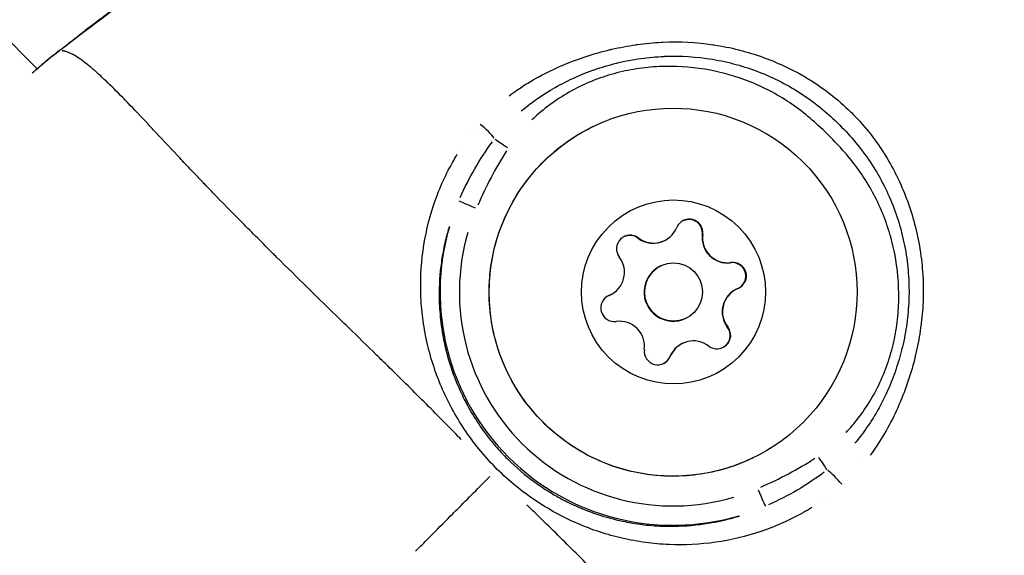
# Model space of a CAD drawing. Units: millimetres. Extents: x -893 to 37951, y 5 to 24985.
# Drawn here: x 5209 to 5260, y 10868 to 10896 of the extents above; entities that cross this region are included whole.
import ezdxf

# ---------------------------------------------------------------- set-up
doc = ezdxf.new("R2010")
doc.units = ezdxf.units.MM
doc.header["$MEASUREMENT"] = 0
doc.styles.get("Standard").update_dxf_attribs({"font": 'square721_bt_roman.ttf'})
doc.dimstyles.get("Standard").update_dxf_attribs({"dimtxt": 200, "dimasz": 100, "dimexe": 0.18, "dimexo": 0.0625, "dimgap": 40, "dimtad": 1, "dimdec": 0, "dimlfac": 0.1, "dimrnd": 5, "dimzin": 0, "dimdsep": 46, "dimtxsty": 'Standard', "dimcen": 0.09, "dimse1": 1, "dimse2": 1, "dimadec": 0, "dimazin": 0, "dimtfac": 1, "dimtdec": 0, "dimtofl": 0, "dimtmove": 0, "dimatfit": 3, "dimfxl": 1, "dimtolj": 1, "dimtzin": 0, "dimarcsym": 0})

# ---------------------------------------------------------------- blocks, each defined once
blk = doc.blocks.new('*D12')
at = {"color": 0, "lineweight": -2, "transparency": 16777216}
blk.add_line((-121.242, 16244.296), (-121.242, 185.043), dxfattribs=at)
at = {"color": 0, "transparency": 16777216}
for points in [[(-151.242, 16244.296), (-91.242, 16244.296), (-121.242, 16424.296)], [(-151.242, 185.043), (-91.242, 185.043), (-121.242, 5.043)]]:
    blk.add_solid(points, dxfattribs=at)
at = {"layer": 'Defpoints', "color": 0, "transparency": 16777216}
for p in [(5352.747, 16424.296), (-121.242, 5.043), (5356.398, 5.043)]:
    blk.add_point(p, dxfattribs=at)
at = {"color": 0, "transparency": 16777216, "insert": (-517.367, 8214.67), "char_height": 480, "attachment_point": 5, "rotation": 90}
blk.add_mtext('\\A1;1640', dxfattribs=at)

msp = doc.modelspace()

# ---------------------------------------------------------------- linework, layer by layer
for p, q in [((5171.855, 10931.529), (5210.287, 10893.27)), ((5245.758, 10894.413), (5245.758, 10894.413)), ((5235.661, 10892.553), (5235.661, 10892.553)), ((5234.903, 10892.055), (5234.903, 10892.055)), ((5232.706, 10889.921), (5232.706, 10889.921)), ((5232.179, 10889.173), (5232.179, 10889.173)), ((5254.756, 10887.563), (5254.756, 10887.563)), ((5254.733, 10885.478), (5254.733, 10885.478)), ((5241.322, 10884.533), (5241.307, 10884.525)), ((5241.325, 10884.534), (5241.323, 10884.533)), ((5242.675, 10884.399), (5242.658, 10884.391)), ((5242.678, 10884.4), (5242.675, 10884.399)), ((5244.647, 10884.713), (5244.632, 10884.706)), ((5244.651, 10884.715), (5244.648, 10884.713)), ((5255.789, 10884.427), (5255.789, 10884.427)), ((5242.487, 10883.093), (5242.47, 10883.084)), ((5242.489, 10883.094), (5242.487, 10883.093)), ((5246.104, 10883.263), (5246.089, 10883.255)), ((5246.108, 10883.264), (5246.105, 10883.263)), ((5246.403, 10881.895), (5246.386, 10881.886)), ((5246.406, 10881.896), (5246.403, 10881.895)), ((5239.815, 10881.562), (5239.8, 10881.555)), ((5239.819, 10881.564), (5239.816, 10881.563)), ((5239.88, 10881.592), (5239.864, 10881.584)), ((5239.883, 10881.593), (5239.88, 10881.592)), ((5243.797, 10880.394), (5243.78, 10880.386)), ((5243.8, 10880.395), (5243.797, 10880.394)), ((5245.939, 10879.936), (5245.924, 10879.929)), ((5245.942, 10879.938), (5245.94, 10879.937)), ((5243.608, 10879.087), (5243.592, 10879.079)), ((5243.611, 10879.089), (5243.608, 10879.087)), ((5242.975, 10878.416), (5242.961, 10878.409)), ((5242.979, 10878.418), (5242.976, 10878.417)), ((5254.428, 10875.146), (5254.429, 10875.146)), ((5253.899, 10874.197), (5253.898, 10874.197)), ((5250.764, 10870.925), (5250.764, 10870.925)), ((5249.846, 10870.356), (5249.846, 10870.357))]:
    msp.add_line(p, q)
msp.add_circle((5243.145, 10881.745), 1.5)
for centre, radius, start, end in [((5211.936, 10892.71), 1.5, 127.2739, 129.4169), ((5211.948, 10892.716), 1.5, 127.2739, 129.8345), ((5232.463, 10892.324), 2.359, 277.0922, 277.0938), ((5243.957, 10884.803), 0.7, 352.7878, 157.4692), ((5243.937, 10884.793), 0.7, 352.7879, 115.0116), ((5243.954, 10884.801), 0.7, 352.7879, 75.1286), ((5242.111, 10885.568), 1.298, 232.7884, 337.4697), ((5243.954, 10884.801), 0.7, 352.7879, 31.1656), ((5240.902, 10883.977), 0.7, 52.7884, 217.4696), ((5240.883, 10883.967), 0.7, 52.7884, 115.0116), ((5240.899, 10883.975), 0.7, 52.7886, 91.1658), ((5240.899, 10883.975), 0.7, 52.7884, 91.1648), ((5242.091, 10885.559), 1.298, 232.7884, 295.9003), ((5242.108, 10885.567), 1.298, 232.7884, 295.9003), ((5245.92, 10884.542), 1.298, 172.7879, 277.4692), ((5245.936, 10884.55), 1.298, 172.7879, 277.4685), ((5245.936, 10884.55), 1.298, 172.7882, 277.4697), ((5245.939, 10884.552), 1.298, 172.7879, 277.4692), ((5239.316, 10882.761), 1.298, 292.7882, 37.4697), ((5246.18, 10882.561), 0.7, 296.7883, 97.4697), ((5246.196, 10882.569), 0.7, 59.0925, 97.4697), ((5246.196, 10882.569), 0.7, 15.1287, 97.4695), ((5246.199, 10882.57), 0.7, 292.7882, 97.4697), ((5246.954, 10880.718), 1.298, 115.8999, 217.4696), ((5246.97, 10880.727), 1.298, 115.8999, 217.4696), ((5246.97, 10880.727), 1.298, 115.9002, 217.4696), ((5246.973, 10880.728), 1.298, 112.7882, 217.4697), ((5246.196, 10882.569), 0.7, 296.032, 331.1652), ((5246.196, 10882.569), 0.7, 296.0329, 331.1663), ((5240.09, 10880.919), 0.7, 112.7882, 277.4697), ((5240.071, 10880.909), 0.7, 112.7882, 115.0116), ((5240.087, 10880.917), 0.7, 112.7882, 115.7676), ((5240.087, 10880.917), 0.7, 112.7882, 115.767), ((5239.297, 10882.752), 1.298, 292.7882, 295.8999), ((5239.313, 10882.76), 1.298, 292.7882, 295.8999), ((5240.35, 10878.937), 1.298, 352.7879, 97.4692), ((5245.387, 10879.512), 0.7, 232.7884, 37.4696), ((5245.368, 10879.503), 0.7, 296.7885, 37.4696), ((5245.384, 10879.511), 0.7, 315.1286, 37.4692), ((5245.384, 10879.511), 0.7, 359.092, 37.4696), ((5242.333, 10878.686), 0.7, 172.7878, 337.4692), ((5244.159, 10877.911), 1.298, 115.8999, 157.4692), ((5244.176, 10877.919), 1.298, 115.8999, 157.4692), ((5244.176, 10877.919), 1.298, 115.8997, 157.4692), ((5244.179, 10877.921), 1.298, 52.7884, 157.4697), ((5242.313, 10878.677), 0.7, 296.788, 337.4692), ((5242.33, 10878.685), 0.7, 299.0918, 337.4692), ((5242.33, 10878.685), 0.7, 299.0933, 337.4692)]:
    msp.add_arc(centre, radius, start, end)
for centre, major_axis, ratio, start_param, end_param in [((5211.936, 10892.71), (-0.952, 1.159), 0.956339, 0.003709, 0.070462), ((5211.948, 10892.716), (-0.961, 1.152), 0.958922, 6.239003, 6.28086), ((5211.936, 10892.71), (-0.908, 1.194), 0.004527, 6.226819, 6.280219), ((5211.948, 10892.716), (-0.908, 1.194), 0.004527, 6.271153, 6.282552), ((5232.463, 10892.324), (2.333, -0.346), 0.999956, 6.283152, 6.283184), ((5233.184, 10890.116), (0.76, -0.65), 0.206941, 0.618676, 1.767256), ((5234.617, 10889.176), (0.835, -0.55), 0.00397, 3.734448, 4.658683), ((5232.971, 10886.058), (-0.92, 0.392), 0.003484, 0.108669, 1.49097), ((5243.123, 10881.734), (4.765, -11.05), 0.999989, 4.021697, 6.16416), ((5243.119, 10881.732), (-10.152, 4.324), 0.999999, 0.119026, 2.261489), ((5243.125, 10881.735), (-0.655, 1.349), 0.999989, 0, 3.141593), ((5243.142, 10881.743), (-0.655, 1.349), 0.999989, 0, 3.141593), ((5243.142, 10881.743), (0.655, -1.349), 0.999989, 3.141593, 6.283185), ((5253.797, 10871.252), (2.824, -0.026), 0.999978, 1.570772, 1.570795), ((5250.603, 10873.262), (0.554, -0.833), 0.004576, 4.763114, 5.687349), ((5253.805, 10871.262), (-0.85, 1.615), 0.999942, 0.000004, 0.000075), ((5251.547, 10871.835), (0.654, -0.756), 0.207149, 1.371234, 2.519818), ((5253.805, 10871.262), (-1.663, 0.751), 0.999923, 0.000004, 0.000076), ((5247.492, 10871.602), (0.396, -0.918), 0.004613, 4.789391, 6.171692), ((5253.797, 10871.252), (-2.818, -0.178), 0.99999, 6.283167, 6.283184)]:
    msp.add_ellipse(centre, major_axis=major_axis, ratio=ratio, start_param=start_param, end_param=end_param)
for centre, major_axis in [((5243.124, 10881.734), (-6.733, 6.702)), ((5243.145, 10881.745), (-3.366, 3.351))]:
    msp.add_ellipse(centre, major_axis=major_axis, ratio=0.999992)
for points, knots in [([(5211.472, 10894.24), (5214.772, 10896.764), (5218.121, 10899.225), (5224.9, 10904.036), (5228.321, 10906.4), (5231.744, 10908.76)], [0, 0, 0, 0, 1.246409, 1.246409, 2.493825, 2.493825, 2.493825, 2.493825]), ([(5230.718, 10908.052), (5227.639, 10905.927), (5224.564, 10903.797), (5221.513, 10901.632), (5221.497, 10901.621), (5221.482, 10901.61), (5221.466, 10901.599), (5219.787, 10900.407), (5218.116, 10899.205), (5216.455, 10897.989), (5216.428, 10897.969), (5216.401, 10897.95), (5216.375, 10897.93), (5215.563, 10897.335), (5214.754, 10896.737), (5213.949, 10896.134), (5213.916, 10896.11), (5213.882, 10896.085), (5213.849, 10896.06), (5213.639, 10895.902), (5213.431, 10895.746), (5213.221, 10895.588), (5213.049, 10895.459), (5212.876, 10895.327), (5212.704, 10895.196), (5212.664, 10895.165), (5212.624, 10895.134), (5212.585, 10895.103), (5212.542, 10895.071), (5212.5, 10895.038), (5212.458, 10895.005)], [0.04904732, 0.04904732, 0.04904732, 0.04904732, 0.06027892, 0.06027892, 0.06027892, 0.06033656, 0.06033656, 0.06033656, 0.06651869, 0.06651869, 0.06651869, 0.06661805, 0.06661805, 0.06661805, 0.06963858, 0.06963858, 0.06963858, 0.06976306, 0.06976306, 0.06976306, 0.07055066, 0.07055066, 0.07055066, 0.07119852, 0.07119852, 0.07119852, 0.07135021, 0.07135021, 0.07135021, 0.07151051, 0.07151051, 0.07151051, 0.07151051]), ([(5234.66, 10891.876), (5234.791, 10891.976), (5234.925, 10892.072), (5235.061, 10892.166), (5235.071, 10892.172), (5235.08, 10892.178), (5235.089, 10892.185), (5235.44, 10892.425), (5235.806, 10892.648), (5236.185, 10892.854), (5236.199, 10892.862), (5236.214, 10892.87), (5236.228, 10892.877), (5236.604, 10893.08), (5236.986, 10893.264), (5237.375, 10893.43), (5237.394, 10893.438), (5237.413, 10893.446), (5237.431, 10893.454), (5238.224, 10893.79), (5239.041, 10894.057), (5239.882, 10894.257), (5239.907, 10894.263), (5239.932, 10894.269), (5239.956, 10894.274), (5240.364, 10894.369), (5240.78, 10894.448), (5241.196, 10894.508), (5241.222, 10894.512), (5241.248, 10894.516), (5241.275, 10894.519), (5241.691, 10894.577), (5242.106, 10894.617), (5242.522, 10894.638), (5242.548, 10894.639), (5242.574, 10894.641), (5242.6, 10894.642), (5243.46, 10894.68), (5244.318, 10894.638), (5245.176, 10894.512), (5245.199, 10894.509), (5245.223, 10894.505), (5245.246, 10894.501), (5245.664, 10894.437), (5246.083, 10894.353), (5246.493, 10894.25), (5246.516, 10894.244), (5246.538, 10894.239), (5246.56, 10894.233), (5246.969, 10894.128), (5247.37, 10894.004), (5247.765, 10893.862), (5247.787, 10893.854), (5247.809, 10893.846), (5247.831, 10893.838), (5248.222, 10893.695), (5248.607, 10893.534), (5248.984, 10893.353), (5249.007, 10893.342), (5249.03, 10893.331), (5249.053, 10893.32), (5249.428, 10893.139), (5249.796, 10892.937), (5250.155, 10892.717), (5250.178, 10892.703), (5250.201, 10892.688), (5250.224, 10892.674), (5250.585, 10892.45), (5250.928, 10892.21), (5251.259, 10891.951), (5251.623, 10891.666), (5251.971, 10891.36), (5252.301, 10891.034), (5252.305, 10891.03), (5252.309, 10891.027), (5252.312, 10891.023), (5252.629, 10890.71), (5252.933, 10890.376), (5253.214, 10890.027), (5253.224, 10890.015), (5253.234, 10890.003), (5253.244, 10889.991), (5253.514, 10889.654), (5253.763, 10889.305), (5253.994, 10888.943), (5254.004, 10888.926), (5254.015, 10888.91), (5254.025, 10888.893), (5254.252, 10888.534), (5254.46, 10888.163), (5254.65, 10887.781), (5254.658, 10887.764), (5254.667, 10887.747), (5254.675, 10887.73), (5254.864, 10887.346), (5255.035, 10886.949), (5255.185, 10886.549), (5255.192, 10886.532), (5255.198, 10886.516), (5255.204, 10886.5), (5255.508, 10885.68), (5255.731, 10884.837), (5255.87, 10883.972), (5255.873, 10883.954), (5255.876, 10883.936), (5255.879, 10883.918), (5255.946, 10883.494), (5255.992, 10883.064), (5256.018, 10882.636), (5256.019, 10882.616), (5256.021, 10882.595), (5256.022, 10882.575), (5256.045, 10882.15), (5256.049, 10881.725), (5256.033, 10881.301), (5256.032, 10881.279), (5256.031, 10881.257), (5256.03, 10881.235), (5256.012, 10880.813), (5255.974, 10880.392), (5255.919, 10879.973), (5255.916, 10879.95), (5255.912, 10879.927), (5255.909, 10879.905), (5255.852, 10879.485), (5255.775, 10879.066), (5255.681, 10878.651), (5255.676, 10878.629), (5255.671, 10878.607), (5255.666, 10878.585), (5255.47, 10877.733), (5255.206, 10876.908), (5254.872, 10876.109), (5254.865, 10876.092), (5254.858, 10876.075), (5254.851, 10876.058), (5254.686, 10875.666), (5254.503, 10875.28), (5254.302, 10874.902), (5254.295, 10874.889), (5254.288, 10874.876), (5254.281, 10874.863), (5254.076, 10874.481), (5253.853, 10874.11), (5253.613, 10873.755), (5253.607, 10873.746), (5253.601, 10873.738), (5253.596, 10873.729), (5253.502, 10873.591), (5253.405, 10873.455), (5253.306, 10873.322)], [0.00216448, 0.00216448, 0.00216448, 0.00216448, 0.00267134, 0.00267134, 0.00267134, 0.0027056, 0.0027056, 0.0027056, 0.004009, 0.004009, 0.004009, 0.0040584, 0.0040584, 0.0040584, 0.00534905, 0.00534905, 0.00534905, 0.0054112, 0.0054112, 0.0054112, 0.00803928, 0.00803928, 0.00803928, 0.0081168, 0.0081168, 0.0081168, 0.00938914, 0.00938914, 0.00938914, 0.0094696, 0.0094696, 0.0094696, 0.01074239, 0.01074239, 0.01074239, 0.0108224, 0.0108224, 0.0108224, 0.01345543, 0.01345543, 0.01345543, 0.013528, 0.013528, 0.013528, 0.01481114, 0.01481114, 0.01481114, 0.0148808, 0.0148808, 0.0148808, 0.01616229, 0.01616229, 0.01616229, 0.0162336, 0.0162336, 0.0162336, 0.01750885, 0.01750885, 0.01750885, 0.0175864, 0.0175864, 0.0175864, 0.01885671, 0.01885671, 0.01885671, 0.0189392, 0.0189392, 0.0189392, 0.02022152, 0.02022152, 0.02022152, 0.02162903, 0.02162903, 0.02162903, 0.0216448, 0.0216448, 0.0216448, 0.0229976, 0.0229976, 0.0229976, 0.02304449, 0.02304449, 0.02304449, 0.0243504, 0.0243504, 0.0243504, 0.0244106, 0.0244106, 0.0244106, 0.0257032, 0.0257032, 0.0257032, 0.02576066, 0.02576066, 0.02576066, 0.027056, 0.027056, 0.027056, 0.02710907, 0.02710907, 0.02710907, 0.0297616, 0.0297616, 0.0297616, 0.02981721, 0.02981721, 0.02981721, 0.0311144, 0.0311144, 0.0311144, 0.03117621, 0.03117621, 0.03117621, 0.0324672, 0.0324672, 0.0324672, 0.03253432, 0.03253432, 0.03253432, 0.03382, 0.03382, 0.03382, 0.03388941, 0.03388941, 0.03388941, 0.0351728, 0.0351728, 0.0351728, 0.03524084, 0.03524084, 0.03524084, 0.0378784, 0.0378784, 0.0378784, 0.03793427, 0.03793427, 0.03793427, 0.0392312, 0.0392312, 0.0392312, 0.03927615, 0.03927615, 0.03927615, 0.040584, 0.040584, 0.040584, 0.0406153, 0.0406153, 0.0406153, 0.04112512, 0.04112512, 0.04112512, 0.04112512]), ([(5211.028, 10893.903), (5211.073, 10893.938), (5211.118, 10893.972), (5211.164, 10894.007), (5211.204, 10894.038), (5211.245, 10894.069), (5211.285, 10894.1), (5211.344, 10894.144), (5211.402, 10894.189), (5211.46, 10894.233)], [0.0000001504, 0.0000001504, 0.0000001504, 0.0000001504, 0.0001710717, 0.0001710717, 0.0001710717, 0.0003242669, 0.0003242669, 0.0003242669, 0.0005441081, 0.0005441081, 0.0005441081, 0.0005441081]), ([(5211.451, 10894.223), (5211.4, 10894.184), (5211.349, 10894.145), (5211.298, 10894.106), (5211.257, 10894.075), (5211.217, 10894.044), (5211.176, 10894.013), (5211.138, 10893.984), (5211.1, 10893.955), (5211.062, 10893.926)], [0.000028711, 0.000028711, 0.000028711, 0.000028711, 0.0002216221, 0.0002216221, 0.0002216221, 0.0003745117, 0.0003745117, 0.0003745117, 0.0005183809, 0.0005183809, 0.0005183809, 0.0005183809]), ([(5232.186, 10874.124), (5232.131, 10874.18), (5232.076, 10874.236), (5232.021, 10874.292), (5231.385, 10874.941), (5230.763, 10875.573), (5230.152, 10876.184), (5229.513, 10876.823), (5228.884, 10877.441), (5228.267, 10878.044), (5228.114, 10878.193), (5227.962, 10878.341), (5227.811, 10878.489), (5227.325, 10878.963), (5226.846, 10879.43), (5226.376, 10879.889), (5226.233, 10880.029), (5226.09, 10880.168), (5225.949, 10880.307), (5224.8, 10881.43), (5223.698, 10882.507), (5222.65, 10883.546), (5222.591, 10883.604), (5222.533, 10883.663), (5222.474, 10883.721), (5221.924, 10884.267), (5221.389, 10884.802), (5220.869, 10885.326), (5220.863, 10885.332), (5220.857, 10885.338), (5220.851, 10885.345), (5220.338, 10885.863), (5219.84, 10886.371), (5219.36, 10886.868), (5219.282, 10886.948), (5219.205, 10887.029), (5219.128, 10887.109), (5219.085, 10887.153), (5219.042, 10887.198), (5218.999, 10887.243), (5218.939, 10887.305), (5218.88, 10887.367), (5218.821, 10887.428), (5218.713, 10887.541), (5218.567, 10887.694), (5218.439, 10887.829), (5218.215, 10888.064), (5217.996, 10888.294), (5217.783, 10888.52), (5217.691, 10888.617), (5217.601, 10888.713), (5217.511, 10888.808), (5217.077, 10889.27), (5216.665, 10889.709), (5216.276, 10890.124), (5216.192, 10890.214), (5216.109, 10890.302), (5216.027, 10890.389), (5215.65, 10890.789), (5215.296, 10891.163), (5214.962, 10891.509), (5214.874, 10891.6), (5214.788, 10891.69), (5214.703, 10891.777), (5214.395, 10892.092), (5214.106, 10892.381), (5213.837, 10892.638), (5213.743, 10892.728), (5213.651, 10892.814), (5213.562, 10892.897), (5213.488, 10892.965), (5213.416, 10893.031), (5213.345, 10893.094), (5213.306, 10893.128), (5213.267, 10893.162), (5213.228, 10893.196), (5213.189, 10893.23), (5213.151, 10893.263), (5213.113, 10893.295), (5213.099, 10893.307), (5213.084, 10893.319), (5213.07, 10893.33), (5213.009, 10893.381), (5212.95, 10893.43), (5212.892, 10893.477), (5212.803, 10893.548), (5212.717, 10893.614), (5212.635, 10893.674), (5212.5, 10893.774), (5212.374, 10893.859), (5212.257, 10893.929), (5212.216, 10893.953), (5212.176, 10893.976), (5212.138, 10893.997), (5212.121, 10894.006), (5212.105, 10894.014), (5212.089, 10894.022), (5212.036, 10894.05), (5211.986, 10894.074), (5211.938, 10894.094), (5211.907, 10894.107), (5211.878, 10894.118), (5211.849, 10894.129), (5211.834, 10894.134), (5211.82, 10894.139), (5211.806, 10894.144), (5211.78, 10894.152), (5211.755, 10894.159), (5211.733, 10894.165), (5211.719, 10894.169), (5211.706, 10894.172), (5211.693, 10894.176), (5211.674, 10894.18), (5211.656, 10894.184), (5211.638, 10894.188), (5211.625, 10894.19), (5211.613, 10894.192), (5211.602, 10894.194), (5211.592, 10894.196), (5211.583, 10894.197), (5211.575, 10894.198)], [0.0476308, 0.0476308, 0.0476308, 0.0476308, 0.0523536, 0.0523536, 0.0523536, 0.1071507, 0.1071507, 0.1071507, 0.164421, 0.164421, 0.164421, 0.1786156, 0.1786156, 0.1786156, 0.2242373, 0.2242373, 0.2242373, 0.2381542, 0.2381542, 0.2381542, 0.3508909, 0.3508909, 0.3508909, 0.3572312, 0.3572312, 0.3572312, 0.4167698, 0.4167698, 0.4167698, 0.4174837, 0.4174837, 0.4174837, 0.4763083, 0.4763083, 0.4763083, 0.4858447, 0.4858447, 0.4858447, 0.491193, 0.491193, 0.491193, 0.4986353, 0.4986353, 0.4986353, 0.5121736, 0.5121736, 0.5121736, 0.5358469, 0.5358469, 0.5358469, 0.5460142, 0.5460142, 0.5460142, 0.5953854, 0.5953854, 0.5953854, 0.6060035, 0.6060035, 0.6060035, 0.654924, 0.654924, 0.654924, 0.6678253, 0.6678253, 0.6678253, 0.7144625, 0.7144625, 0.7144625, 0.7307178, 0.7307178, 0.7307178, 0.7442318, 0.7442318, 0.7442318, 0.7516741, 0.7516741, 0.7516741, 0.7591164, 0.7591164, 0.7591164, 0.7618999, 0.7618999, 0.7618999, 0.774001, 0.774001, 0.774001, 0.7924672, 0.7924672, 0.7924672, 0.8229034, 0.8229034, 0.8229034, 0.8335396, 0.8335396, 0.8335396, 0.8380883, 0.8380883, 0.8380883, 0.8533282, 0.8533282, 0.8533282, 0.8633088, 0.8633088, 0.8633088, 0.8685161, 0.8685161, 0.8685161, 0.8781935, 0.8781935, 0.8781935, 0.8841449, 0.8841449, 0.8841449, 0.8930781, 0.8930781, 0.8930781, 0.8997337, 0.8997337, 0.8997337, 0.9049858, 0.9049858, 0.9049858, 0.9049858]), ([(5211.001, 10893.877), (5210.888, 10893.782), (5210.755, 10893.669), (5210.436, 10893.393), (5210.244, 10893.225), (5210.029, 10893.033)], [0.000176766, 0.000176766, 0.000176766, 0.000176766, 0.001682552, 0.001682552, 0.00335856, 0.00335856, 0.00335856, 0.00335856]), ([(5210.28, 10893.276), (5210.341, 10893.329), (5210.4, 10893.379), (5210.663, 10893.603), (5210.842, 10893.752), (5210.983, 10893.868)], [2.3600081, 2.3600081, 2.3600081, 2.3600081, 2.4093103, 2.4093103, 2.5901018, 2.5901018, 2.5901018, 2.5901018]), ([(5235.283, 10891.088), (5235.41, 10891.196), (5235.541, 10891.302), (5235.673, 10891.404), (5235.694, 10891.42), (5235.716, 10891.436), (5235.737, 10891.453), (5236.074, 10891.708), (5236.428, 10891.946), (5236.79, 10892.162), (5237.123, 10892.361), (5237.464, 10892.543), (5237.815, 10892.709), (5237.842, 10892.722), (5237.869, 10892.734), (5237.896, 10892.747), (5238.249, 10892.911), (5238.611, 10893.059), (5238.977, 10893.19), (5239.003, 10893.199), (5239.028, 10893.208), (5239.054, 10893.217), (5239.424, 10893.346), (5239.8, 10893.458), (5240.181, 10893.552), (5240.202, 10893.558), (5240.224, 10893.563), (5240.245, 10893.568), (5240.648, 10893.666), (5241.052, 10893.743), (5241.458, 10893.8), (5241.853, 10893.855), (5242.253, 10893.892), (5242.651, 10893.909), (5242.667, 10893.91), (5242.682, 10893.91), (5242.697, 10893.911), (5243.514, 10893.943), (5244.342, 10893.893), (5245.153, 10893.759), (5245.158, 10893.758), (5245.162, 10893.757), (5245.167, 10893.756), (5245.575, 10893.689), (5245.983, 10893.599), (5246.381, 10893.49), (5246.784, 10893.379), (5247.179, 10893.249), (5247.565, 10893.098), (5247.951, 10892.948), (5248.329, 10892.778), (5248.698, 10892.588), (5249.068, 10892.398), (5249.43, 10892.187), (5249.78, 10891.957), (5249.786, 10891.952), (5249.793, 10891.948), (5249.799, 10891.944), (5250.151, 10891.712), (5250.488, 10891.462), (5250.81, 10891.196), (5251.123, 10890.939), (5251.422, 10890.667), (5251.709, 10890.381), (5251.713, 10890.377), (5251.717, 10890.374), (5251.72, 10890.37), (5252.009, 10890.082), (5252.287, 10889.781), (5252.55, 10889.464), (5252.818, 10889.142), (5253.069, 10888.806), (5253.301, 10888.459), (5253.534, 10888.108), (5253.75, 10887.744), (5253.945, 10887.37), (5254.138, 10887), (5254.311, 10886.621), (5254.464, 10886.232), (5254.617, 10885.845), (5254.749, 10885.451), (5254.861, 10885.05), (5254.973, 10884.649), (5255.065, 10884.239), (5255.135, 10883.828), (5255.136, 10883.821), (5255.137, 10883.815), (5255.139, 10883.808), (5255.208, 10883.394), (5255.256, 10882.978), (5255.283, 10882.56), (5255.308, 10882.162), (5255.314, 10881.76), (5255.3, 10881.362), (5255.299, 10881.342), (5255.298, 10881.322), (5255.297, 10881.302), (5255.282, 10880.908), (5255.247, 10880.512), (5255.194, 10880.121), (5255.138, 10879.712), (5255.062, 10879.308), (5254.967, 10878.907), (5254.96, 10878.877), (5254.952, 10878.846), (5254.945, 10878.816), (5254.854, 10878.447), (5254.746, 10878.081), (5254.623, 10877.723), (5254.611, 10877.686), (5254.598, 10877.648), (5254.585, 10877.611), (5254.458, 10877.254), (5254.316, 10876.904), (5254.159, 10876.562), (5254.143, 10876.527), (5254.127, 10876.493), (5254.111, 10876.458), (5253.934, 10876.083), (5253.74, 10875.717), (5253.525, 10875.361), (5253.328, 10875.034), (5253.114, 10874.714), (5252.883, 10874.407), (5252.863, 10874.379), (5252.842, 10874.352), (5252.821, 10874.325), (5252.72, 10874.192), (5252.615, 10874.062), (5252.508, 10873.934)], [0.00200657, 0.00200657, 0.00200657, 0.00200657, 0.00250822, 0.00250822, 0.00250822, 0.00258852, 0.00258852, 0.00258852, 0.00385461, 0.00385461, 0.00385461, 0.00501643, 0.00501643, 0.00501643, 0.00510625, 0.00510625, 0.00510625, 0.00627054, 0.00627054, 0.00627054, 0.00635155, 0.00635155, 0.00635155, 0.00752465, 0.00752465, 0.00752465, 0.00759034, 0.00759034, 0.00759034, 0.00882928, 0.00882928, 0.00882928, 0.01003286, 0.01003286, 0.01003286, 0.01007866, 0.01007866, 0.01007866, 0.01254108, 0.01254108, 0.01254108, 0.01255454, 0.01255454, 0.01255454, 0.01379518, 0.01379518, 0.01379518, 0.01504929, 0.01504929, 0.01504929, 0.0163034, 0.0163034, 0.0163034, 0.01755751, 0.01755751, 0.01755751, 0.01757996, 0.01757996, 0.01757996, 0.018841, 0.018841, 0.018841, 0.02006572, 0.02006572, 0.02006572, 0.02008144, 0.02008144, 0.02008144, 0.02131344, 0.02131344, 0.02131344, 0.02256625, 0.02256625, 0.02256625, 0.02382805, 0.02382805, 0.02382805, 0.025077, 0.025077, 0.025077, 0.02632454, 0.02632454, 0.02632454, 0.02757024, 0.02757024, 0.02757024, 0.02759037, 0.02759037, 0.02759037, 0.02884448, 0.02884448, 0.02884448, 0.03003911, 0.03003911, 0.03003911, 0.03009858, 0.03009858, 0.03009858, 0.03127837, 0.03127837, 0.03127837, 0.03251295, 0.03251295, 0.03251295, 0.0326068, 0.0326068, 0.0326068, 0.0337431, 0.0337431, 0.0337431, 0.03386091, 0.03386091, 0.03386091, 0.03499934, 0.03499934, 0.03499934, 0.03511502, 0.03511502, 0.03511502, 0.03636912, 0.03636912, 0.03636912, 0.03752118, 0.03752118, 0.03752118, 0.03762323, 0.03762323, 0.03762323, 0.03812487, 0.03812487, 0.03812487, 0.03812487]), ([(5252.054, 10874.492), (5252.163, 10874.607), (5252.269, 10874.724), (5252.372, 10874.844), (5252.884, 10875.442), (5253.318, 10876.096), (5253.676, 10876.805), (5253.855, 10877.16), (5254.013, 10877.526), (5254.148, 10877.896), (5254.282, 10878.265), (5254.395, 10878.641), (5254.486, 10879.022), (5254.578, 10879.403), (5254.648, 10879.79), (5254.697, 10880.183), (5254.746, 10880.575), (5254.773, 10880.974), (5254.779, 10881.369), (5254.791, 10882.159), (5254.72, 10882.941), (5254.567, 10883.716), (5254.491, 10884.104), (5254.394, 10884.491), (5254.277, 10884.87), (5254.161, 10885.248), (5254.025, 10885.617), (5253.871, 10885.978), (5253.716, 10886.339), (5253.542, 10886.691), (5253.349, 10887.035), (5253.156, 10887.378), (5252.942, 10887.715), (5252.711, 10888.038), (5252.481, 10888.36), (5252.234, 10888.667), (5251.976, 10888.963), (5251.718, 10889.258), (5251.448, 10889.542), (5251.17, 10889.818), (5250.893, 10890.095), (5250.607, 10890.363), (5250.31, 10890.621), (5250.014, 10890.878), (5249.705, 10891.124), (5249.38, 10891.354), (5248.731, 10891.813), (5248.043, 10892.195), (5247.321, 10892.501), (5246.959, 10892.654), (5246.589, 10892.788), (5246.21, 10892.904), (5245.831, 10893.019), (5245.444, 10893.114), (5245.057, 10893.188), (5244.282, 10893.337), (5243.499, 10893.406), (5242.706, 10893.391), (5242.31, 10893.383), (5241.912, 10893.354), (5241.521, 10893.304), (5241.13, 10893.253), (5240.744, 10893.182), (5240.362, 10893.088), (5239.979, 10892.995), (5239.602, 10892.88), (5239.229, 10892.742), (5238.856, 10892.604), (5238.492, 10892.445), (5238.141, 10892.265), (5237.79, 10892.086), (5237.45, 10891.887), (5237.122, 10891.666), (5236.794, 10891.446), (5236.476, 10891.203), (5236.178, 10890.944), (5236.058, 10890.84), (5235.941, 10890.733), (5235.828, 10890.624)], [0.00190926, 0.00190926, 0.00190926, 0.00190926, 0.00238658, 0.00238658, 0.00238658, 0.00477316, 0.00477316, 0.00477316, 0.00596645, 0.00596645, 0.00596645, 0.00715974, 0.00715974, 0.00715974, 0.00835303, 0.00835303, 0.00835303, 0.00954632, 0.00954632, 0.00954632, 0.0119329, 0.0119329, 0.0119329, 0.01312619, 0.01312619, 0.01312619, 0.01431947, 0.01431947, 0.01431947, 0.01551276, 0.01551276, 0.01551276, 0.01670605, 0.01670605, 0.01670605, 0.01789934, 0.01789934, 0.01789934, 0.01909263, 0.01909263, 0.01909263, 0.02028592, 0.02028592, 0.02028592, 0.02147921, 0.02147921, 0.02147921, 0.02386579, 0.02386579, 0.02386579, 0.02505908, 0.02505908, 0.02505908, 0.02625237, 0.02625237, 0.02625237, 0.02863895, 0.02863895, 0.02863895, 0.02983224, 0.02983224, 0.02983224, 0.03102553, 0.03102553, 0.03102553, 0.03221882, 0.03221882, 0.03221882, 0.03341211, 0.03341211, 0.03341211, 0.0346054, 0.0346054, 0.0346054, 0.03579869, 0.03579869, 0.03579869, 0.036276, 0.036276, 0.036276, 0.036276]), ([(5247.274, 10873.189), (5246.362, 10872.746), (5245.379, 10872.451), (5243.37, 10872.184), (5242.344, 10872.212), (5240.353, 10872.591), (5239.389, 10872.941), (5237.618, 10873.927), (5236.812, 10874.563), (5235.441, 10876.055), (5234.876, 10876.912), (5234.045, 10878.76), (5233.778, 10879.751), (5233.57, 10881.767), (5233.629, 10882.792), (5234.065, 10884.771), (5234.443, 10885.725), (5235.48, 10887.466), (5236.139, 10888.253), (5237.532, 10889.459), (5238.229, 10889.918), (5238.974, 10890.28)], [3.4772, 3.4772, 3.4772, 3.4772, 3.797199, 3.797199, 4.117199, 4.117199, 4.437198, 4.437198, 4.757199, 4.757199, 5.077199, 5.077199, 5.3972, 5.3972, 5.717201, 5.717201, 6.037201, 6.037201, 6.357201, 6.357201, 6.618793, 6.618793, 6.618793, 6.618793]), ([(5250.285, 10870.615), (5250.146, 10870.529), (5250.005, 10870.446), (5249.155, 10869.966), (5248.421, 10869.639), (5246.899, 10869.125), (5246.106, 10868.937), (5244.518, 10868.712), (5243.719, 10868.673), (5242.51, 10868.724), (5242.103, 10868.76), (5241.294, 10868.869), (5240.894, 10868.941), (5239.708, 10869.213), (5238.934, 10869.465), (5237.801, 10869.957), (5237.426, 10870.14), (5236.69, 10870.544), (5236.334, 10870.762), (5235.296, 10871.463), (5234.647, 10871.99), (5233.746, 10872.885), (5233.461, 10873.198), (5232.926, 10873.843), (5232.675, 10874.177), (5232.204, 10874.866), (5231.984, 10875.22), (5231.577, 10875.95), (5231.389, 10876.327), (5230.887, 10877.465), (5230.628, 10878.244), (5230.347, 10879.44), (5230.272, 10879.846), (5230.159, 10880.654), (5230.122, 10881.057), (5230.065, 10882.265), (5230.099, 10883.069), (5230.319, 10884.676), (5230.502, 10885.457), (5230.881, 10886.597), (5231.026, 10886.972), (5231.351, 10887.711), (5231.533, 10888.077), (5231.812, 10888.576), (5231.894, 10888.716), (5231.979, 10888.855)], [0.02565346, 0.02565346, 0.02565346, 0.02565346, 0.02615399, 0.02615399, 0.02865664, 0.02865664, 0.03115928, 0.03115928, 0.03366193, 0.03366193, 0.03491325, 0.03491325, 0.03616457, 0.03616457, 0.03866722, 0.03866722, 0.03991854, 0.03991854, 0.04116987, 0.04116987, 0.04367251, 0.04367251, 0.04492384, 0.04492384, 0.04617516, 0.04617516, 0.04742648, 0.04742648, 0.0486778, 0.0486778, 0.05118045, 0.05118045, 0.05243177, 0.05243177, 0.0536831, 0.0536831, 0.05618574, 0.05618574, 0.05868839, 0.05868839, 0.05993971, 0.05993971, 0.06119103, 0.06119103, 0.06169156, 0.06169156, 0.06169156, 0.06169156]), ([(5243.65, 10885.432), (5243.71, 10885.461), (5243.775, 10885.481), (5243.929, 10885.506), (5244.018, 10885.504), (5244.194, 10885.465), (5244.279, 10885.428), (5244.43, 10885.322), (5244.495, 10885.255), (5244.547, 10885.172), (5244.55, 10885.168), (5244.553, 10885.164)], [0.0677257, 0.0677257, 0.0677257, 0.0677257, 0.088002, 0.088002, 0.1145607, 0.1145607, 0.1421453, 0.1421453, 0.1698748, 0.1698748, 0.1714342, 0.1714342, 0.1714342, 0.1714342]), ([(5231.563, 10885.128), (5231.529, 10885.015), (5231.496, 10884.903), (5231.466, 10884.79), (5231.388, 10884.507), (5231.321, 10884.221), (5231.265, 10883.931), (5231.236, 10883.785), (5231.211, 10883.638), (5231.187, 10883.491), (5231.164, 10883.345), (5231.144, 10883.2), (5231.127, 10883.054), (5231.056, 10882.467), (5231.03, 10881.88), (5231.046, 10881.29), (5231.056, 10880.918), (5231.084, 10880.545), (5231.129, 10880.171), (5231.156, 10879.952), (5231.189, 10879.733), (5231.228, 10879.514), (5231.255, 10879.362), (5231.285, 10879.211), (5231.318, 10879.06), (5231.413, 10878.624), (5231.533, 10878.194), (5231.677, 10877.769), (5231.774, 10877.484), (5231.882, 10877.201), (5232.001, 10876.921), (5232.002, 10876.917), (5232.004, 10876.914), (5232.005, 10876.911), (5232.123, 10876.634), (5232.253, 10876.359), (5232.394, 10876.089), (5232.431, 10876.018), (5232.468, 10875.948), (5232.507, 10875.878), (5232.69, 10875.541), (5232.889, 10875.215), (5233.104, 10874.898), (5233.189, 10874.773), (5233.276, 10874.649), (5233.366, 10874.527), (5233.503, 10874.341), (5233.646, 10874.158), (5233.793, 10873.98), (5233.842, 10873.921), (5233.892, 10873.862), (5233.942, 10873.804), (5234.143, 10873.57), (5234.355, 10873.342), (5234.576, 10873.124), (5235.018, 10872.684), (5235.489, 10872.284), (5235.987, 10871.923), (5236.109, 10871.835), (5236.232, 10871.749), (5236.357, 10871.666), (5236.487, 10871.579), (5236.62, 10871.494), (5236.754, 10871.412), (5236.946, 10871.293), (5237.143, 10871.181), (5237.343, 10871.073), (5237.415, 10871.034), (5237.487, 10870.996), (5237.56, 10870.959), (5237.829, 10870.822), (5238.101, 10870.696), (5238.374, 10870.581), (5238.658, 10870.462), (5238.944, 10870.354), (5239.233, 10870.258), (5239.653, 10870.119), (5240.079, 10870.004), (5240.51, 10869.912), (5240.661, 10869.88), (5240.812, 10869.85), (5240.964, 10869.824), (5241.179, 10869.787), (5241.395, 10869.755), (5241.613, 10869.73), (5241.985, 10869.686), (5242.358, 10869.66), (5242.727, 10869.652), (5242.732, 10869.652), (5242.736, 10869.652), (5242.741, 10869.651), (5243.331, 10869.638), (5243.916, 10869.668), (5244.497, 10869.741), (5244.64, 10869.759), (5244.782, 10869.779), (5244.924, 10869.802), (5245.071, 10869.826), (5245.219, 10869.853), (5245.366, 10869.882), (5245.581, 10869.925), (5245.795, 10869.974), (5246.009, 10870.029), (5246.082, 10870.048), (5246.155, 10870.068), (5246.228, 10870.088), (5246.342, 10870.12), (5246.455, 10870.153), (5246.567, 10870.188)], [0.02342876, 0.02342876, 0.02342876, 0.02342876, 0.02380351, 0.02380351, 0.02380351, 0.0247404, 0.0247404, 0.0247404, 0.02521247, 0.02521247, 0.02521247, 0.02567729, 0.02567729, 0.02567729, 0.02755107, 0.02755107, 0.02755107, 0.02873322, 0.02873322, 0.02873322, 0.02942485, 0.02942485, 0.02942485, 0.02990521, 0.02990521, 0.02990521, 0.03129863, 0.03129863, 0.03129863, 0.03223552, 0.03223552, 0.03223552, 0.03224661, 0.03224661, 0.03224661, 0.03317241, 0.03317241, 0.03317241, 0.03341524, 0.03341524, 0.03341524, 0.0345832, 0.0345832, 0.0345832, 0.03504619, 0.03504619, 0.03504619, 0.03575051, 0.03575051, 0.03575051, 0.03598308, 0.03598308, 0.03598308, 0.03691719, 0.03691719, 0.03691719, 0.03879376, 0.03879376, 0.03879376, 0.03925121, 0.03925121, 0.03925121, 0.03973065, 0.03973065, 0.03973065, 0.04041888, 0.04041888, 0.04041888, 0.04066754, 0.04066754, 0.04066754, 0.04158753, 0.04158753, 0.04158753, 0.04254132, 0.04254132, 0.04254132, 0.0439292, 0.0439292, 0.0439292, 0.0444151, 0.0444151, 0.0444151, 0.0451015, 0.0451015, 0.0451015, 0.04627463, 0.04627463, 0.04627463, 0.04628888, 0.04628888, 0.04628888, 0.04816266, 0.04816266, 0.04816266, 0.04862245, 0.04862245, 0.04862245, 0.04909955, 0.04909955, 0.04909955, 0.04979671, 0.04979671, 0.04979671, 0.05003644, 0.05003644, 0.05003644, 0.05041119, 0.05041119, 0.05041119, 0.05041119]), ([(5240.595, 10884.606), (5240.676, 10884.645), (5240.763, 10884.668), (5240.863, 10884.675), (5240.874, 10884.675), (5240.885, 10884.675)], [0.12464304, 0.12464304, 0.12464304, 0.12464304, 0.15148923, 0.15148923, 0.15479522, 0.15479522, 0.15479522, 0.15479522]), ([(5246.556, 10883.17), (5246.6, 10883.143), (5246.641, 10883.112), (5246.741, 10883.017), (5246.793, 10882.945), (5246.868, 10882.784), (5246.891, 10882.695), (5246.9, 10882.512), (5246.886, 10882.42), (5246.843, 10882.298), (5246.827, 10882.264), (5246.809, 10882.231)], [0.2555515, 0.2555515, 0.2555515, 0.2555515, 0.270967, 0.270967, 0.29715, 0.29715, 0.3243684, 0.3243684, 0.3521543, 0.3521543, 0.3633143, 0.3633143, 0.3633143, 0.3633143]), ([(5246.084, 10879.5), (5246.083, 10879.424), (5246.069, 10879.349), (5246.015, 10879.195), (5245.97, 10879.118), (5245.852, 10878.982), (5245.778, 10878.925), (5245.695, 10878.884), (5245.693, 10878.883), (5245.691, 10878.882)], [0.04704221, 0.04704221, 0.04704221, 0.04704221, 0.0697591, 0.0697591, 0.09624156, 0.09624156, 0.12375241, 0.12375241, 0.1243186, 0.1243186, 0.1243186, 0.1243186]), ([(5229.822, 10868.362), (5230.009, 10868.55), (5230.197, 10868.739), (5230.385, 10868.927), (5230.484, 10869.027), (5230.584, 10869.127), (5230.683, 10869.227), (5231.04, 10869.586), (5231.396, 10869.944), (5231.751, 10870.3), (5231.893, 10870.443), (5232.035, 10870.585), (5232.176, 10870.728), (5232.465, 10871.017), (5232.752, 10871.306), (5233.039, 10871.594), (5233.244, 10871.8), (5233.448, 10872.006), (5233.652, 10872.212)], [0.000027002, 0.000027002, 0.000027002, 0.000027002, 0.000825515, 0.000825515, 0.000825515, 0.00124947, 0.00124947, 0.00124947, 0.002777555, 0.002777555, 0.002777555, 0.003390032, 0.003390032, 0.003390032, 0.004635977, 0.004635977, 0.004635977, 0.005528108, 0.005528108, 0.005528108, 0.005528108]), ([(5255.693, 10850.277), (5255.692, 10850.286), (5255.691, 10850.294), (5255.69, 10850.303), (5255.688, 10850.315), (5255.686, 10850.327), (5255.684, 10850.339), (5255.681, 10850.356), (5255.677, 10850.374), (5255.672, 10850.393), (5255.669, 10850.406), (5255.666, 10850.419), (5255.663, 10850.432), (5255.657, 10850.454), (5255.65, 10850.478), (5255.641, 10850.504), (5255.637, 10850.518), (5255.632, 10850.533), (5255.627, 10850.547), (5255.617, 10850.575), (5255.605, 10850.604), (5255.592, 10850.635), (5255.573, 10850.682), (5255.549, 10850.732), (5255.522, 10850.784), (5255.514, 10850.8), (5255.505, 10850.816), (5255.497, 10850.832), (5255.476, 10850.87), (5255.454, 10850.909), (5255.429, 10850.95), (5255.36, 10851.065), (5255.275, 10851.19), (5255.176, 10851.324), (5255.116, 10851.405), (5255.05, 10851.49), (5254.979, 10851.578), (5254.933, 10851.635), (5254.884, 10851.694), (5254.833, 10851.755), (5254.821, 10851.769), (5254.809, 10851.783), (5254.797, 10851.797), (5254.765, 10851.834), (5254.732, 10851.873), (5254.698, 10851.911), (5254.665, 10851.95), (5254.631, 10851.988), (5254.596, 10852.026), (5254.534, 10852.097), (5254.468, 10852.168), (5254.4, 10852.242), (5254.318, 10852.33), (5254.232, 10852.421), (5254.142, 10852.514), (5253.884, 10852.781), (5253.596, 10853.067), (5253.28, 10853.372), (5253.193, 10853.456), (5253.104, 10853.542), (5253.012, 10853.629), (5252.666, 10853.96), (5252.292, 10854.312), (5251.891, 10854.685), (5251.804, 10854.767), (5251.715, 10854.849), (5251.626, 10854.932), (5251.211, 10855.319), (5250.77, 10855.727), (5250.308, 10856.158), (5250.212, 10856.248), (5250.116, 10856.338), (5250.019, 10856.429), (5249.793, 10856.64), (5249.562, 10856.857), (5249.327, 10857.079), (5249.191, 10857.207), (5249.037, 10857.353), (5248.924, 10857.46), (5248.862, 10857.519), (5248.8, 10857.578), (5248.738, 10857.637), (5248.694, 10857.679), (5248.649, 10857.721), (5248.605, 10857.764), (5248.524, 10857.841), (5248.443, 10857.918), (5248.362, 10857.996), (5247.864, 10858.473), (5247.355, 10858.967), (5246.836, 10859.476), (5246.829, 10859.483), (5246.823, 10859.489), (5246.816, 10859.496), (5246.29, 10860.012), (5245.754, 10860.544), (5245.205, 10861.091), (5245.147, 10861.149), (5245.089, 10861.207), (5245.031, 10861.265), (5243.989, 10862.308), (5242.907, 10863.404), (5241.779, 10864.548), (5241.64, 10864.688), (5241.501, 10864.829), (5241.361, 10864.972), (5240.899, 10865.44), (5240.43, 10865.916), (5239.954, 10866.401), (5239.806, 10866.551), (5239.658, 10866.702), (5239.508, 10866.853), (5238.903, 10867.467), (5238.282, 10868.093), (5237.641, 10868.729), (5237.027, 10869.337), (5236.393, 10869.956), (5235.741, 10870.589), (5235.684, 10870.644), (5235.627, 10870.7), (5235.57, 10870.755)], [0.0950057, 0.0950057, 0.0950057, 0.0950057, 0.100267, 0.100267, 0.100267, 0.1069135, 0.1069135, 0.1069135, 0.1158502, 0.1158502, 0.1158502, 0.1217983, 0.1217983, 0.1217983, 0.1314752, 0.1314752, 0.1314752, 0.136683, 0.136683, 0.136683, 0.1466662, 0.1466662, 0.1466662, 0.1619075, 0.1619075, 0.1619075, 0.1664526, 0.1664526, 0.1664526, 0.1770924, 0.1770924, 0.1770924, 0.2075249, 0.2075249, 0.2075249, 0.2259917, 0.2259917, 0.2259917, 0.2380834, 0.2380834, 0.2380834, 0.2408765, 0.2408765, 0.2408765, 0.2483188, 0.2483188, 0.2483188, 0.2557612, 0.2557612, 0.2557612, 0.2692616, 0.2692616, 0.2692616, 0.2855308, 0.2855308, 0.2855308, 0.3321548, 0.3321548, 0.3321548, 0.3450699, 0.3450699, 0.3450699, 0.3939725, 0.3939725, 0.3939725, 0.404609, 0.404609, 0.404609, 0.4539539, 0.4539539, 0.4539539, 0.4641481, 0.4641481, 0.4641481, 0.4877859, 0.4877859, 0.4877859, 0.50136, 0.50136, 0.50136, 0.5088024, 0.5088024, 0.5088024, 0.514106, 0.514106, 0.514106, 0.5236872, 0.5236872, 0.5236872, 0.5824684, 0.5824684, 0.5824684, 0.5832263, 0.5832263, 0.5832263, 0.6427654, 0.6427654, 0.6427654, 0.6490612, 0.6490612, 0.6490612, 0.7618436, 0.7618436, 0.7618436, 0.7757105, 0.7757105, 0.7757105, 0.8213827, 0.8213827, 0.8213827, 0.8355227, 0.8355227, 0.8355227, 0.8927879, 0.8927879, 0.8927879, 0.9475785, 0.9475785, 0.9475785, 0.9523687, 0.9523687, 0.9523687, 0.9523687])]:
    msp.add_open_spline(points, degree=3, knots=knots)
for points in [[(5211.46, 10894.233), (5212.048, 10894.683), (5212.632, 10895.139), (5213.221, 10895.588)], [(5211.04, 10893.909), (5211.184, 10894.019), (5211.328, 10894.129), (5211.472, 10894.24)], [(5211.472, 10894.24), (5211.472, 10894.24), (5211.472, 10894.24), (5211.472, 10894.24)], [(5210.07, 10893.082), (5210.455, 10893.418), (5210.769, 10893.685), (5210.987, 10893.868)], [(5232.126, 10886.619), (5232.576, 10887.632), (5233.128, 10888.601), (5233.789, 10889.497)], [(5234.517, 10889.026), (5233.942, 10888.133), (5233.459, 10887.191), (5233.037, 10886.218)], [(5233.729, 10889.414), (5233.729, 10889.414), (5233.729, 10889.414), (5233.729, 10889.414)], [(5242.67, 10878.073), (5242.659, 10878.067), (5242.648, 10878.062), (5242.637, 10878.056)], [(5247.65, 10871.67), (5248.621, 10872.097), (5249.561, 10872.584), (5250.451, 10873.163)], [(5250.927, 10872.437), (5250.034, 10871.771), (5249.068, 10871.214), (5248.057, 10870.759)]]:
    msp.add_open_spline(points, degree=3)

# ---------------------------------------------------------------- dimensions: what is measured, and where the dimension line sits
dim = msp.add_linear_dim(base=(-121.242, 5.043), p1=(5352.747, 16424.296), p2=(5356.398, 5.043), angle=90, dimstyle='Standard', override={"dimtxt": 480, "dimasz": 180, "dimgap": 150})
dim.commit()
dim.dimension.update_dxf_attribs({"geometry": '*D12', "text_midpoint": (-517.367, 8214.67)})

doc.saveas('drawing.dxf')
